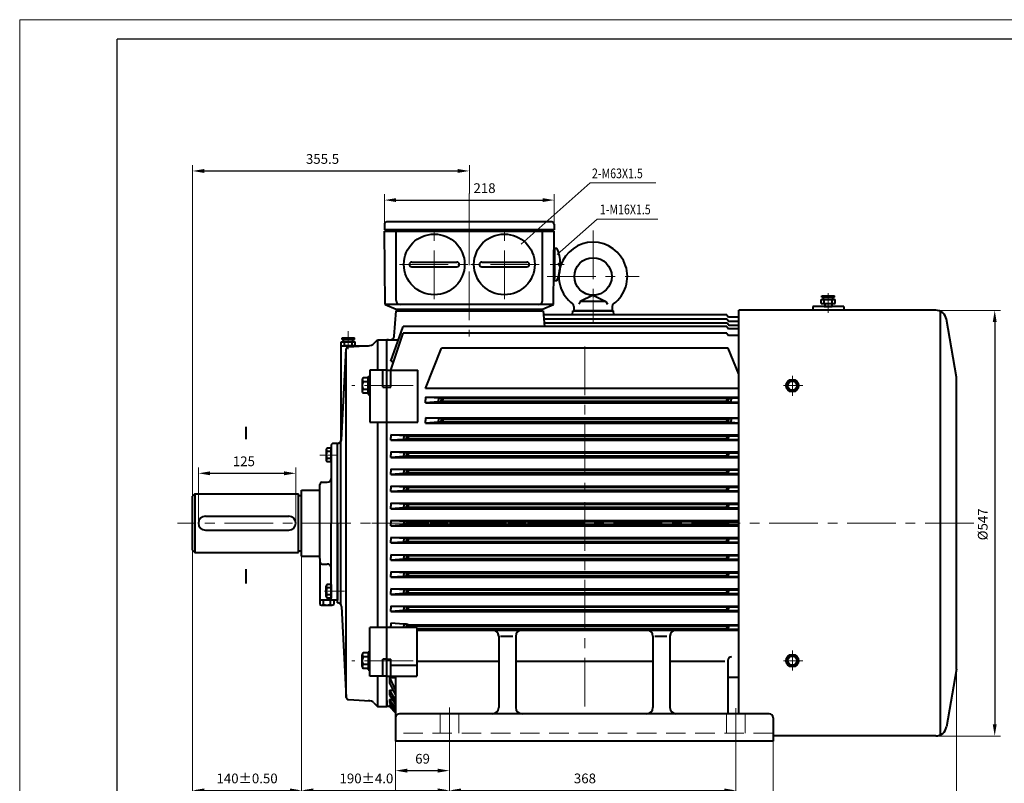
# Model space of a CAD drawing. Units: millimetres. Extents: x -125 to 1975, y -25 to 1460.
# Drawn here: x -125 to 1140, y 479 to 1460 of the extents above; entities that cross this region are included whole.
import ezdxf

# ---------------------------------------------------------------- set-up
doc = ezdxf.new("R2010")
doc.units = ezdxf.units.MM
doc.header["$LTSCALE"] = 50
doc.linetypes.add('CENTER', pattern=[2, 1.25, -0.25, 0.25, -0.25])
doc.linetypes.add('DASHED', pattern=[0.75, 0.5, -0.25])
doc.layers.get('0').update_dxf_attribs({"lineweight": 40})
for name, color, linetype, lineweight in [('1轮廓实线层', 7, 'Continuous', 40), ('2细线层', 4, 'Continuous', 20), ('3中心线层', 1, 'CENTER', 20), ('4虚线层', 6, 'DASHED', 20), ('6文字层', 3, 'Continuous', 20), ('7标注层', 4, 'Continuous', 20)]:
    doc.layers.add(name, color=color, linetype=linetype, lineweight=lineweight)
doc.layers.add('图框层', color=7, linetype='Continuous')
doc.styles.get("Standard").update_dxf_attribs({"font": 'txt.shx', "width": 0.9, "bigfont": 'hzfs.shx'})
doc.dimstyles.new('TH_GBDIM', dxfattribs={"dimscale": 5, "dimtxt": 2.5, "dimasz": 3, "dimexe": 1.5, "dimexo": 0, "dimgap": 1.5, "dimtad": 1, "dimtoh": 1, "dimdec": 1, "dimzin": 9, "dimdsep": 46, "dimtxsty": 'Standard', "dimcen": 0, "dimclrd": 130, "dimclre": 130, "dimclrt": 3, "dimadec": 0, "dimazin": 2, "dimtfac": 0.714286, "dimtdec": 1, "dimtmove": 0, "dimatfit": 3, "dimfxl": 1, "dimtzin": 0, "dimlwd": 25, "dimlwe": -1, "dimarcsym": 0})

# ---------------------------------------------------------------- blocks, each defined once
blk = doc.blocks.new('*D10')
at = {"layer": '7标注层', "color": 130, "transparency": 16777216}
for p, q in [((97.1, 831.5), (97.1, 384.9)), ((1078.6, 625.5), (1078.6, 384.9))]:
    blk.add_line(p, q, dxfattribs=at)
at = {"layer": '7标注层', "color": 130, "lineweight": 25, "transparency": 16777216}
blk.add_line((112.1, 392.4), (1063.6, 392.4), dxfattribs=at)
at = {"layer": '7标注层', "color": 130, "transparency": 16777216}
for points in [[(112.1, 394.9), (112.1, 389.9), (97.1, 392.4)], [(1063.6, 394.9), (1063.6, 389.9), (1078.6, 392.4)]]:
    blk.add_solid(points, dxfattribs=at)
at = {"layer": 'Defpoints', "color": 0, "transparency": 16777216}
for p in [(97.1, 831.5), (1078.6, 625.5), (1078.6, 392.4)]:
    blk.add_point(p, dxfattribs=at)
at = {"layer": '7标注层', "color": 3, "transparency": 16777216, "insert": (587.8, 406.2), "char_height": 12.5, "attachment_point": 5}
blk.add_mtext('{982}{}{}', dxfattribs=at)
blk = doc.blocks.new('*D11')
at = {"layer": '7标注层', "color": 130, "transparency": 16777216}
for p, q in [((97.1, 831.5), (97.1, 462.1)), ((237.1, 778), (237.1, 462.1))]:
    blk.add_line(p, q, dxfattribs=at)
at = {"layer": '7标注层', "color": 130, "lineweight": 25, "transparency": 16777216}
blk.add_line((112.1, 469.6), (222.1, 469.6), dxfattribs=at)
at = {"layer": '7标注层', "color": 130, "transparency": 16777216}
for points in [[(112.1, 472.1), (112.1, 467.1), (97.1, 469.6)], [(222.1, 472.1), (222.1, 467.1), (237.1, 469.6)]]:
    blk.add_solid(points, dxfattribs=at)
at = {"layer": 'Defpoints', "color": 0, "transparency": 16777216}
for p in [(97.1, 831.5), (237.1, 778), (237.1, 469.6)]:
    blk.add_point(p, dxfattribs=at)
at = {"layer": '7标注层', "color": 3, "transparency": 16777216, "insert": (167.1, 483.4), "char_height": 12.5, "attachment_point": 5}
blk.add_mtext('{140}{}{%%p0.50}', dxfattribs=at)
blk = doc.blocks.new('*D12')
at = {"layer": '7标注层', "color": 130, "transparency": 16777216}
for p, q in [((237.1, 778), (237.1, 462.1)), ((427.1, 535.8), (427.1, 462.1))]:
    blk.add_line(p, q, dxfattribs=at)
at = {"layer": '7标注层', "color": 130, "lineweight": 25, "transparency": 16777216}
blk.add_line((252.1, 469.6), (412.1, 469.6), dxfattribs=at)
at = {"layer": '7标注层', "color": 130, "transparency": 16777216}
for points in [[(252.1, 472.1), (252.1, 467.1), (237.1, 469.6)], [(412.1, 472.1), (412.1, 467.1), (427.1, 469.6)]]:
    blk.add_solid(points, dxfattribs=at)
at = {"layer": 'Defpoints', "color": 0, "transparency": 16777216}
for p in [(237.1, 778), (427.1, 535.8), (427.1, 469.6)]:
    blk.add_point(p, dxfattribs=at)
at = {"layer": '7标注层', "color": 3, "transparency": 16777216, "insert": (320.4, 483.4), "char_height": 12.5, "attachment_point": 5}
blk.add_mtext('{190}{}{%%p4.0}', dxfattribs=at)
blk = doc.blocks.new('*D13')
at = {"layer": '7标注层', "color": 130, "transparency": 16777216}
for p, q in [((427.1, 535.8), (427.1, 462.1)), ((795.1, 534.6), (795.1, 462.1))]:
    blk.add_line(p, q, dxfattribs=at)
at = {"layer": '7标注层', "color": 130, "lineweight": 25, "transparency": 16777216}
blk.add_line((442.1, 469.6), (780.1, 469.6), dxfattribs=at)
at = {"layer": '7标注层', "color": 130, "transparency": 16777216}
for points in [[(442.1, 472.1), (442.1, 467.1), (427.1, 469.6)], [(780.1, 472.1), (780.1, 467.1), (795.1, 469.6)]]:
    blk.add_solid(points, dxfattribs=at)
at = {"layer": 'Defpoints', "color": 0, "transparency": 16777216}
for p in [(427.1, 535.8), (795.1, 534.6), (795.1, 469.6)]:
    blk.add_point(p, dxfattribs=at)
at = {"layer": '7标注层', "color": 3, "transparency": 16777216, "insert": (601.1, 483.4), "char_height": 12.5, "attachment_point": 5}
blk.add_mtext('368{}{}', dxfattribs=at)
blk = doc.blocks.new('*D14')
at = {"layer": '7标注层', "color": 130, "transparency": 16777216}
for p, q in [((357.8, 533), (357.8, 423)), ((842.8, 533), (842.8, 423))]:
    blk.add_line(p, q, dxfattribs=at)
at = {"layer": '7标注层', "color": 130, "lineweight": 25, "transparency": 16777216}
blk.add_line((372.8, 430.5), (827.8, 430.5), dxfattribs=at)
at = {"layer": '7标注层', "color": 130, "transparency": 16777216}
for points in [[(372.8, 433), (372.8, 428), (357.8, 430.5)], [(827.8, 433), (827.8, 428), (842.8, 430.5)]]:
    blk.add_solid(points, dxfattribs=at)
at = {"layer": 'Defpoints', "color": 0, "transparency": 16777216}
for p in [(357.8, 533), (842.8, 533), (842.8, 430.5)]:
    blk.add_point(p, dxfattribs=at)
at = {"layer": '7标注层', "color": 3, "transparency": 16777216, "insert": (584.3, 444.2), "char_height": 12.5, "attachment_point": 5}
blk.add_mtext('485{}{}', dxfattribs=at)
blk = doc.blocks.new('*D15')
at = {"layer": '7标注层', "color": 130, "transparency": 16777216}
for p, q in [((357.8, 533), (357.8, 487.5)), ((427.1, 535.8), (427.1, 487.5))]:
    blk.add_line(p, q, dxfattribs=at)
at = {"layer": '7标注层', "color": 130, "lineweight": 25, "transparency": 16777216}
blk.add_line((372.8, 495), (412.1, 495), dxfattribs=at)
at = {"layer": '7标注层', "color": 130, "transparency": 16777216}
for points in [[(372.8, 497.5), (372.8, 492.5), (357.8, 495)], [(412.1, 497.5), (412.1, 492.5), (427.1, 495)]]:
    blk.add_solid(points, dxfattribs=at)
at = {"layer": 'Defpoints', "color": 0, "transparency": 16777216}
for p in [(357.8, 533), (427.1, 535.8), (427.1, 495)]:
    blk.add_point(p, dxfattribs=at)
at = {"layer": '7标注层', "color": 3, "transparency": 16777216, "insert": (392.5, 508.7), "char_height": 12.5, "attachment_point": 5}
blk.add_mtext('69{}{}', dxfattribs=at)
blk = doc.blocks.new('*D16')
at = {"layer": '7标注层', "color": 130, "transparency": 16777216}
for p, q in [((1051.7, 1086.5), (1135, 1086.5)), ((1051.7, 539.5), (1135, 539.5))]:
    blk.add_line(p, q, dxfattribs=at)
at = {"layer": '7标注层', "color": 130, "lineweight": 25, "transparency": 16777216}
blk.add_line((1127.5, 1071.5), (1127.5, 554.5), dxfattribs=at)
at = {"layer": '7标注层', "color": 130, "transparency": 16777216}
for points in [[(1125, 1071.5), (1130, 1071.5), (1127.5, 1086.5)], [(1125, 554.5), (1130, 554.5), (1127.5, 539.5)]]:
    blk.add_solid(points, dxfattribs=at)
at = {"layer": 'Defpoints', "color": 0, "transparency": 16777216}
for p in [(1051.7, 1086.5), (1051.7, 539.5), (1127.5, 539.5)]:
    blk.add_point(p, dxfattribs=at)
at = {"layer": '7标注层', "color": 3, "transparency": 16777216, "insert": (1113.7, 811.5), "char_height": 12.5, "attachment_point": 5, "rotation": 90}
blk.add_mtext('%%c547{}{}', dxfattribs=at)
blk = doc.blocks.new('*D24')
at = {"layer": '7标注层', "color": 130, "transparency": 16777216}
for p, q in [((97.1, 842.5), (97.1, 1273.1)), ((452.6, 1236.6), (452.6, 1273.1))]:
    blk.add_line(p, q, dxfattribs=at)
at = {"layer": '7标注层', "color": 130, "lineweight": 25, "transparency": 16777216}
blk.add_line((112.1, 1265.6), (437.6, 1265.6), dxfattribs=at)
at = {"layer": '7标注层', "color": 130, "transparency": 16777216}
for points in [[(112.1, 1268.1), (112.1, 1263.1), (97.1, 1265.6)], [(437.6, 1268.1), (437.6, 1263.1), (452.6, 1265.6)]]:
    blk.add_solid(points, dxfattribs=at)
at = {"layer": 'Defpoints', "color": 0, "transparency": 16777216}
for p in [(452.6, 1265.6), (452.6, 1236.6), (97.1, 842.5)]:
    blk.add_point(p, dxfattribs=at)
at = {"layer": '7标注层', "color": 3, "transparency": 16777216, "insert": (264, 1279.4), "char_height": 12.5, "attachment_point": 5}
blk.add_mtext('355.5{}{}', dxfattribs=at)
blk = doc.blocks.new('*D30')
at = {"layer": '7标注层', "color": 130, "transparency": 16777216}
for p, q in [((104.6, 813), (104.6, 884.6)), ((229.6, 813), (229.6, 884.6))]:
    blk.add_line(p, q, dxfattribs=at)
at = {"layer": '7标注层', "color": 130, "lineweight": 25, "transparency": 16777216}
blk.add_line((119.6, 877.1), (214.6, 877.1), dxfattribs=at)
at = {"layer": '7标注层', "color": 130, "transparency": 16777216}
for points in [[(119.6, 879.6), (119.6, 874.6), (104.6, 877.1)], [(214.6, 879.6), (214.6, 874.6), (229.6, 877.1)]]:
    blk.add_solid(points, dxfattribs=at)
at = {"layer": 'Defpoints', "color": 0, "transparency": 16777216}
for p in [(229.6, 877.1), (104.6, 813), (229.6, 813)]:
    blk.add_point(p, dxfattribs=at)
at = {"layer": '7标注层', "color": 3, "transparency": 16777216, "insert": (163, 890.9), "char_height": 12.5, "attachment_point": 5}
blk.add_mtext('125{}{}', dxfattribs=at)
blk = doc.blocks.new('*D31')
at = {"layer": '7标注层', "color": 130, "transparency": 16777216}
for p, q in [((104.6, 813), (104.6, 884.6)), ((229.6, 813), (229.6, 884.6))]:
    blk.add_line(p, q, dxfattribs=at)
at = {"layer": '7标注层', "color": 130, "lineweight": 25, "transparency": 16777216}
blk.add_line((119.6, 877.1), (214.6, 877.1), dxfattribs=at)
at = {"layer": '7标注层', "color": 130, "transparency": 16777216}
for points in [[(119.6, 879.6), (119.6, 874.6), (104.6, 877.1)], [(214.6, 879.6), (214.6, 874.6), (229.6, 877.1)]]:
    blk.add_solid(points, dxfattribs=at)
at = {"layer": 'Defpoints', "color": 0, "transparency": 16777216}
for p in [(229.6, 877.1), (104.6, 813), (229.6, 813)]:
    blk.add_point(p, dxfattribs=at)
at = {"layer": '7标注层', "color": 3, "transparency": 16777216, "insert": (163, 890.9), "char_height": 12.5, "attachment_point": 5}
blk.add_mtext('125{}{}', dxfattribs=at)
blk = doc.blocks.new('*D32')
at = {"layer": '7标注层', "color": 130, "transparency": 16777216}
for p, q in [((343.6, 1197), (343.6, 1235.7)), ((561.6, 1193.5), (561.6, 1235.7))]:
    blk.add_line(p, q, dxfattribs=at)
at = {"layer": '7标注层', "color": 130, "lineweight": 25, "transparency": 16777216}
blk.add_line((358.6, 1228.2), (546.6, 1228.2), dxfattribs=at)
at = {"layer": '7标注层', "color": 130, "transparency": 16777216}
for points in [[(358.6, 1230.7), (358.6, 1225.7), (343.6, 1228.2)], [(546.6, 1230.7), (546.6, 1225.7), (561.6, 1228.2)]]:
    blk.add_solid(points, dxfattribs=at)
at = {"layer": 'Defpoints', "color": 0, "transparency": 16777216}
for p in [(561.6, 1228.2), (343.6, 1197), (561.6, 1193.5)]:
    blk.add_point(p, dxfattribs=at)
at = {"layer": '7标注层', "color": 3, "transparency": 16777216, "insert": (472.1, 1241.9), "char_height": 12.5, "attachment_point": 5}
blk.add_mtext('218', dxfattribs=at)

msp = doc.modelspace()

# ---------------------------------------------------------------- linework, layer by layer
for p, q in [((561.58, 1190.04), (343.58, 1190.04)), ((343.58, 1188.04), (561.58, 1188.04)), ((345.58, 1188.04), (352.58, 1188.04)), ((352.58, 1188.04), (552.58, 1188.04)), ((559.58, 1188.04), (552.58, 1188.04)), ((562.14, 1166.32), (562.14, 1127.54)), ((562.14, 1166.32), (565.12, 1166.32)), ((561.32, 1163.54), (562.14, 1163.54)), ((562.14, 1124.77), (562.14, 1163.54)), ((567.64, 1147.04), (569.62, 1147.04)), ((567.64, 1145.54), (567.64, 1147.04)), ((567.64, 1145.54), (567.64, 1144.04)), ((567.64, 1144.04), (569.62, 1144.04)), ((560.93, 1127.54), (562.14, 1127.54)), ((562.14, 1124.77), (565.12, 1124.77)), ((905.58, 1105.23), (921.58, 1105.23)), ((905.58, 1103.23), (905.58, 1105.23)), ((905.58, 1103.23), (921.58, 1103.23)), ((907.58, 1100.23), (907.58, 1103.23)), ((919.58, 1100.23), (919.58, 1103.23)), ((921.58, 1103.23), (921.58, 1105.23)), ((358.58, 1088.04), (546.58, 1088.04)), ((359.58, 1086.04), (359.58, 1088.04)), ((545.58, 1086.04), (545.58, 1088.04)), ((893.93, 1091.27), (893.93, 1086.54)), ((904.58, 1100.23), (922.58, 1100.23)), ((904.58, 1095.23), (904.58, 1100.23)), ((908.58, 1095.23), (908.58, 1100.23)), ((918.58, 1095.23), (918.58, 1100.23)), ((922.58, 1095.23), (922.58, 1100.23)), ((933.53, 1091.27), (933.53, 1086.54)), ((355.91, 1053.14), (358.58, 1086.04)), ((359.58, 1086.04), (545.58, 1086.04)), ((547.4, 1086.04), (549.04, 1065.75)), ((783.58, 1080.54), (547.84, 1080.54)), ((584.98, 1080.54), (585.57, 1086.04)), ((585.57, 1086.04), (637.59, 1086.04)), ((638.17, 1080.54), (637.59, 1086.04)), ((783.58, 1080.54), (785.58, 1077.54)), ((798.58, 1077.54), (785.58, 1077.54)), ((798.58, 568.04), (798.58, 1086.54)), ((1051.67, 1086.54), (798.58, 1086.54)), ((1057.57, 1085.24), (1057.57, 540.84)), ((351.58, 1021.27), (367.43, 1065.75)), ((783.58, 1065.75), (785.58, 1062.75)), ((783.81, 1075), (785.81, 1072)), ((784.17, 1070.15), (786.17, 1067.15)), ((798.58, 1062.75), (785.58, 1062.75)), ((798.58, 1072), (785.81, 1072)), ((798.58, 1067.15), (786.17, 1067.15)), ((1078.58, 1000.54), (1065.45, 1074.97)), ((351.58, 1009.48), (367.51, 1057.04)), ((783.58, 1057.04), (785.58, 1054.04)), ((798.58, 1054.04), (785.58, 1054.04)), ((288.08, 920.54), (288.08, 1041.04)), ((288.08, 1041.04), (322.94, 1041.04)), ((288.08, 1041.04), (306.08, 1041.04)), ((297.08, 1041.04), (291.58, 1041.04)), ((298.08, 1041.04), (292.58, 1041.04)), ((297.08, 1041.04), (302.58, 1041.04)), ((297.28, 1039.78), (324.87, 1041.23)), ((298.08, 1041.04), (303.58, 1041.04)), ((330.01, 1043.97), (334.58, 1048.54)), ((334.58, 1048.54), (346.58, 1048.54)), ((348.97, 1048.54), (346.58, 1048.54)), ((346.58, 1048.54), (361.3, 1048.54)), ((346.58, 1041.04), (346.58, 1048.54)), ((346.58, 688.12), (346.58, 1048.54)), ((288.33, 920.28), (294.44, 1036.94)), ((351.58, 1021.27), (355.79, 1021.27)), ((341.58, 987.91), (341.58, 1009.48)), ((351.58, 987.91), (351.58, 1009.48)), ((386.58, 942.93), (386.58, 1009.48)), ((1078.58, 625.54), (1078.58, 1000.54)), ((413.16, 973.64), (396.16, 974.8)), ((396.16, 974.8), (396.16, 971.3)), ((396.16, 974.8), (798.58, 974.8)), ((798.58, 986.11), (396.22, 986.11)), ((789, 973.64), (798.58, 974.29)), ((396.16, 967.8), (396.16, 971.3)), ((413.16, 968.96), (396.16, 967.8)), ((396.16, 967.8), (798.58, 967.8)), ((416.58, 973.64), (413.16, 973.64)), ((413.16, 973.64), (413.16, 971.3)), ((413.16, 968.96), (413.16, 971.3)), ((416.58, 968.96), (413.16, 968.96)), ((416.58, 973.64), (416.58, 971.3)), ((418.58, 973.14), (416.58, 973.64)), ((416.58, 968.96), (416.58, 971.3)), ((418.58, 969.46), (416.58, 968.96)), ((783.58, 973.14), (418.58, 973.14)), ((418.58, 973.14), (418.58, 971.3)), ((418.58, 969.46), (418.58, 971.3)), ((783.58, 969.46), (418.58, 969.46)), ((783.58, 973.14), (785.58, 973.64)), ((783.58, 973.14), (783.58, 971.3)), ((783.58, 969.46), (783.58, 971.3)), ((783.58, 969.46), (785.58, 968.96)), ((785.58, 973.64), (789, 973.64)), ((785.58, 973.64), (785.58, 971.3)), ((785.58, 968.96), (785.58, 971.3)), ((785.58, 968.96), (789, 968.96)), ((789, 973.64), (789, 971.3)), ((789, 968.96), (789, 971.3)), ((789, 968.96), (798.58, 968.31)), ((413.09, 947.38), (396.09, 948.54)), ((396.09, 948.54), (396.09, 945.04)), ((396.09, 948.54), (798.58, 948.54)), ((396.09, 941.54), (396.09, 945.04)), ((413.09, 942.7), (396.09, 941.54)), ((396.09, 941.54), (798.58, 941.54)), ((416.58, 947.38), (413.09, 947.38)), ((413.09, 947.38), (413.09, 945.04)), ((413.09, 942.7), (413.09, 945.04)), ((416.58, 942.7), (413.09, 942.7)), ((418.58, 946.88), (416.58, 947.38)), ((416.58, 947.38), (416.58, 945.04)), ((416.58, 942.7), (416.58, 945.04)), ((418.58, 943.2), (416.58, 942.7)), ((783.58, 946.88), (418.58, 946.88)), ((418.58, 946.88), (418.58, 945.04)), ((418.58, 943.2), (418.58, 945.04)), ((783.58, 943.2), (418.58, 943.2)), ((783.58, 946.88), (785.58, 947.38)), ((783.58, 946.88), (783.58, 945.04)), ((783.58, 943.2), (783.58, 945.04)), ((783.58, 943.2), (785.58, 942.7)), ((785.58, 947.38), (789.07, 947.38)), ((785.58, 947.38), (785.58, 945.04)), ((785.58, 942.7), (785.58, 945.04)), ((785.58, 942.7), (789.07, 942.7)), ((789.07, 947.38), (798.58, 948.03)), ((789.07, 947.38), (789.07, 945.04)), ((789.07, 942.7), (789.07, 945.04)), ((789.07, 942.7), (798.58, 942.05)), ((351.58, 926.54), (798.58, 926.54)), ((368.58, 925.38), (351.58, 926.54)), ((351.58, 926.54), (351.58, 923.04)), ((368.58, 925.38), (368.58, 923.04)), ((372.07, 925.38), (368.58, 925.38)), ((372.07, 925.38), (372.07, 923.04)), ((374.07, 924.88), (372.07, 925.38)), ((783.58, 924.88), (374.07, 924.88)), ((374.07, 924.88), (374.07, 923.04)), ((783.58, 924.88), (785.58, 925.38)), ((783.58, 924.88), (783.58, 923.04)), ((785.58, 925.38), (798.58, 925.38)), ((785.58, 925.38), (785.58, 923.04)), ((275.08, 912.54), (275.08, 813.04)), ((283.08, 915.54), (278.08, 915.54)), ((283.08, 710.54), (283.08, 915.54)), ((283.08, 915.54), (283.33, 915.54)), ((283.08, 813.04), (283.08, 915.54)), ((351.58, 919.54), (351.58, 923.04)), ((368.58, 920.7), (351.58, 919.54)), ((351.58, 919.54), (798.58, 919.54)), ((368.58, 920.7), (368.58, 923.04)), ((372.07, 920.7), (368.58, 920.7)), ((372.07, 920.7), (372.07, 923.04)), ((374.07, 921.2), (372.07, 920.7)), ((374.07, 921.2), (374.07, 923.04)), ((783.58, 921.2), (374.07, 921.2)), ((783.58, 921.2), (783.58, 923.04)), ((783.58, 921.2), (785.58, 920.7)), ((785.58, 920.7), (785.58, 923.04)), ((785.58, 920.7), (798.58, 920.7)), ((351.58, 904.54), (798.58, 904.54)), ((368.58, 903.38), (351.58, 904.54)), ((351.58, 904.54), (351.58, 901.04)), ((351.58, 897.54), (351.58, 901.04)), ((368.58, 898.7), (351.58, 897.54)), ((372.07, 903.38), (368.58, 903.38)), ((368.58, 903.38), (368.58, 901.04)), ((368.58, 898.7), (368.58, 901.04)), ((372.07, 898.7), (368.58, 898.7)), ((374.07, 902.88), (372.07, 903.38)), ((372.07, 903.38), (372.07, 901.04)), ((372.07, 898.7), (372.07, 901.04)), ((374.07, 899.2), (372.07, 898.7)), ((783.58, 902.88), (374.07, 902.88)), ((374.07, 902.88), (374.07, 901.04)), ((374.07, 899.2), (374.07, 901.04)), ((783.58, 899.2), (374.07, 899.2)), ((783.58, 902.88), (785.58, 903.38)), ((783.58, 902.88), (783.58, 901.04)), ((783.58, 899.2), (783.58, 901.04)), ((783.58, 899.2), (785.58, 898.7)), ((785.58, 903.38), (798.58, 903.38)), ((785.58, 903.38), (785.58, 901.04)), ((785.58, 898.7), (785.58, 901.04)), ((785.58, 898.7), (798.58, 898.7)), ((351.58, 897.54), (798.58, 897.54)), ((351.58, 882.54), (798.58, 882.54)), ((368.58, 881.38), (351.58, 882.54)), ((351.58, 882.54), (351.58, 879.04)), ((351.58, 875.54), (351.58, 879.04)), ((368.58, 876.7), (351.58, 875.54)), ((351.58, 875.54), (798.58, 875.54)), ((372.07, 881.38), (368.58, 881.38)), ((368.58, 881.38), (368.58, 879.04)), ((368.58, 876.7), (368.58, 879.04)), ((372.07, 876.7), (368.58, 876.7)), ((374.07, 880.88), (372.07, 881.38)), ((372.07, 881.38), (372.07, 879.04)), ((372.07, 876.7), (372.07, 879.04)), ((374.07, 877.2), (372.07, 876.7)), ((783.58, 880.88), (374.07, 880.88)), ((374.07, 880.88), (374.07, 879.04)), ((374.07, 877.2), (374.07, 879.04)), ((783.58, 877.2), (374.07, 877.2)), ((783.58, 880.88), (785.58, 881.38)), ((783.58, 880.88), (783.58, 879.04)), ((783.58, 877.2), (783.58, 879.04)), ((783.58, 877.2), (785.58, 876.7)), ((785.58, 881.38), (798.58, 881.38)), ((785.58, 881.38), (785.58, 879.04)), ((785.58, 876.7), (785.58, 879.04)), ((785.58, 876.7), (798.58, 876.7)), ((260.58, 858.62), (260.58, 862.54)), ((263.58, 865.54), (270.08, 865.54)), ((351.58, 860.54), (798.58, 860.54)), ((368.58, 859.38), (351.58, 860.54)), ((351.58, 860.54), (351.58, 857.04)), ((100.08, 850.54), (97.08, 847.54)), ((97.08, 778.54), (97.08, 847.54)), ((100.08, 850.54), (233.08, 850.54)), ((100.08, 850.54), (100.08, 775.54)), ((233.08, 775.54), (233.08, 850.54)), ((233.08, 848.54), (237.08, 848.54)), ((237.08, 855.54), (260.58, 855.54)), ((237.08, 770.54), (237.08, 855.54)), ((237.08, 770.54), (237.08, 855.54)), ((237.08, 770.54), (237.08, 855.54)), ((260.58, 767.46), (260.58, 858.62)), ((351.58, 853.54), (351.58, 857.04)), ((368.58, 854.7), (351.58, 853.54)), ((351.58, 853.54), (798.58, 853.54)), ((372.07, 859.38), (368.58, 859.38)), ((368.58, 859.38), (368.58, 857.04)), ((368.58, 854.7), (368.58, 857.04)), ((372.07, 854.7), (368.58, 854.7)), ((374.07, 858.88), (372.07, 859.38)), ((372.07, 859.38), (372.07, 857.04)), ((372.07, 854.7), (372.07, 857.04)), ((374.07, 855.2), (372.07, 854.7)), ((783.58, 858.88), (374.07, 858.88)), ((374.07, 858.88), (374.07, 857.04)), ((374.07, 855.2), (374.07, 857.04)), ((783.58, 855.2), (374.07, 855.2)), ((783.58, 858.88), (785.58, 859.38)), ((783.58, 858.88), (783.58, 857.04)), ((783.58, 855.2), (783.58, 857.04)), ((783.58, 855.2), (785.58, 854.7)), ((785.58, 859.38), (798.58, 859.38)), ((785.58, 859.38), (785.58, 857.04)), ((785.58, 854.7), (785.58, 857.04)), ((785.58, 854.7), (798.58, 854.7)), ((351.58, 838.54), (798.58, 838.54)), ((368.58, 837.38), (351.58, 838.54)), ((351.58, 838.54), (351.58, 835.04)), ((351.58, 831.54), (351.58, 835.04)), ((372.07, 837.38), (368.58, 837.38)), ((368.58, 837.38), (368.58, 835.04)), ((368.58, 832.7), (368.58, 835.04)), ((374.07, 836.88), (372.07, 837.38)), ((372.07, 837.38), (372.07, 835.04)), ((372.07, 832.7), (372.07, 835.04)), ((783.58, 836.88), (374.07, 836.88)), ((374.07, 836.88), (374.07, 835.04)), ((374.07, 833.2), (374.07, 835.04)), ((783.58, 836.88), (785.58, 837.38)), ((783.58, 836.88), (783.58, 835.04)), ((783.58, 833.2), (783.58, 835.04)), ((785.58, 837.38), (798.58, 837.38)), ((785.58, 837.38), (785.58, 835.04)), ((785.58, 832.7), (785.58, 835.04)), ((368.58, 832.7), (351.58, 831.54)), ((351.58, 831.54), (798.58, 831.54)), ((372.07, 832.7), (368.58, 832.7)), ((374.07, 833.2), (372.07, 832.7)), ((783.58, 833.2), (374.07, 833.2)), ((783.58, 833.2), (785.58, 832.7)), ((785.58, 832.7), (798.58, 832.7)), ((104.58, 813.04), (104.58, 813.04)), ((113.58, 822.04), (220.58, 822.04)), ((229.58, 813.04), (229.58, 813.04)), ((275.08, 714.04), (275.08, 813.04)), ((283.08, 813.04), (283.08, 714.04)), ((351.58, 816.54), (798.58, 816.54)), ((368.58, 815.38), (351.58, 816.54)), ((351.58, 816.54), (351.58, 813.04)), ((351.58, 809.54), (351.58, 813.04)), ((368.58, 810.7), (351.58, 809.54)), ((351.58, 809.54), (798.58, 809.54)), ((372.07, 815.38), (368.58, 815.38)), ((368.58, 815.38), (368.58, 813.04)), ((368.58, 810.7), (368.58, 813.04)), ((372.07, 810.7), (368.58, 810.7)), ((374.07, 814.88), (372.07, 815.38)), ((372.07, 815.38), (372.07, 813.04)), ((372.07, 810.7), (372.07, 813.04)), ((374.07, 811.2), (372.07, 810.7)), ((783.58, 814.88), (374.07, 814.88)), ((374.07, 814.88), (374.07, 813.04)), ((374.07, 811.2), (374.07, 813.04)), ((783.58, 811.2), (374.07, 811.2)), ((783.58, 814.88), (785.58, 815.38)), ((783.58, 814.88), (783.58, 813.04)), ((783.58, 811.2), (783.58, 813.04)), ((783.58, 811.2), (785.58, 810.7)), ((785.58, 815.38), (798.58, 815.38)), ((785.58, 815.38), (785.58, 813.04)), ((785.58, 810.7), (785.58, 813.04)), ((785.58, 810.7), (798.58, 810.7)), ((113.58, 804.04), (220.58, 804.04)), ((351.58, 794.54), (798.58, 794.54)), ((368.58, 793.38), (351.58, 794.54)), ((351.58, 794.54), (351.58, 791.04)), ((351.58, 787.54), (351.58, 791.04)), ((368.58, 788.7), (351.58, 787.54)), ((351.58, 787.54), (798.58, 787.54)), ((372.07, 793.38), (368.58, 793.38)), ((368.58, 793.38), (368.58, 791.04)), ((368.58, 788.7), (368.58, 791.04)), ((372.07, 788.7), (368.58, 788.7)), ((374.07, 792.88), (372.07, 793.38)), ((372.07, 793.38), (372.07, 791.04)), ((372.07, 788.7), (372.07, 791.04)), ((374.07, 789.2), (372.07, 788.7)), ((783.58, 792.88), (374.07, 792.88)), ((374.07, 792.88), (374.07, 791.04)), ((374.07, 789.2), (374.07, 791.04)), ((783.58, 789.2), (374.07, 789.2)), ((783.58, 792.88), (785.58, 793.38)), ((783.58, 792.88), (783.58, 791.04)), ((783.58, 789.2), (783.58, 791.04)), ((783.58, 789.2), (785.58, 788.7)), ((785.58, 793.38), (798.58, 793.38)), ((785.58, 793.38), (785.58, 791.04)), ((785.58, 788.7), (785.58, 791.04)), ((785.58, 788.7), (798.58, 788.7)), ((97.08, 778.54), (100.08, 775.54)), ((100.08, 775.54), (233.08, 775.54)), ((233.08, 777.54), (237.08, 777.54)), ((351.58, 772.54), (798.58, 772.54)), ((368.58, 771.38), (351.58, 772.54)), ((351.58, 772.54), (351.58, 769.04)), ((237.08, 770.54), (260.58, 770.54)), ((260.58, 767.46), (260.58, 714.04)), ((260.58, 767.46), (260.58, 763.54)), ((263.58, 760.54), (270.08, 760.54)), ((351.58, 765.54), (351.58, 769.04)), ((368.58, 766.7), (351.58, 765.54)), ((351.58, 765.54), (798.58, 765.54)), ((372.07, 771.38), (368.58, 771.38)), ((368.58, 771.38), (368.58, 769.04)), ((368.58, 766.7), (368.58, 769.04)), ((372.07, 766.7), (368.58, 766.7)), ((374.07, 770.88), (372.07, 771.38)), ((372.07, 771.38), (372.07, 769.04)), ((372.07, 766.7), (372.07, 769.04)), ((374.07, 767.2), (372.07, 766.7)), ((783.58, 770.88), (374.07, 770.88)), ((374.07, 770.88), (374.07, 769.04)), ((374.07, 767.2), (374.07, 769.04)), ((783.58, 767.2), (374.07, 767.2)), ((783.58, 770.88), (785.58, 771.38)), ((783.58, 770.88), (783.58, 769.04)), ((783.58, 767.2), (783.58, 769.04)), ((783.58, 767.2), (785.58, 766.7)), ((785.58, 771.38), (798.58, 771.38)), ((785.58, 771.38), (785.58, 769.04)), ((785.58, 766.7), (785.58, 769.04)), ((785.58, 766.7), (798.58, 766.7)), ((351.58, 750.54), (798.58, 750.54)), ((368.58, 749.38), (351.58, 750.54)), ((351.58, 750.54), (351.58, 747.04)), ((351.58, 743.54), (351.58, 747.04)), ((372.07, 749.38), (368.58, 749.38)), ((368.58, 749.38), (368.58, 747.04)), ((368.58, 744.7), (368.58, 747.04)), ((374.07, 748.88), (372.07, 749.38)), ((372.07, 749.38), (372.07, 747.04)), ((372.07, 744.7), (372.07, 747.04)), ((783.58, 748.88), (374.07, 748.88)), ((374.07, 748.88), (374.07, 747.04)), ((374.07, 745.2), (374.07, 747.04)), ((783.58, 748.88), (785.58, 749.38)), ((783.58, 748.88), (783.58, 747.04)), ((783.58, 745.2), (783.58, 747.04)), ((785.58, 749.38), (798.58, 749.38)), ((785.58, 749.38), (785.58, 747.04)), ((785.58, 744.7), (785.58, 747.04)), ((283.08, 738.04), (283.08, 714.04)), ((368.58, 744.7), (351.58, 743.54)), ((351.58, 743.54), (798.58, 743.54)), ((372.07, 744.7), (368.58, 744.7)), ((374.07, 745.2), (372.07, 744.7)), ((783.58, 745.2), (374.07, 745.2)), ((783.58, 745.2), (785.58, 744.7)), ((785.58, 744.7), (798.58, 744.7)), ((351.58, 728.54), (798.58, 728.54)), ((368.58, 727.38), (351.58, 728.54)), ((351.58, 728.54), (351.58, 725.04)), ((351.58, 721.54), (351.58, 725.04)), ((368.58, 722.7), (351.58, 721.54)), ((351.58, 721.54), (798.58, 721.54)), ((372.07, 727.38), (368.58, 727.38)), ((368.58, 727.38), (368.58, 725.04)), ((368.58, 722.7), (368.58, 725.04)), ((372.07, 722.7), (368.58, 722.7)), ((374.07, 726.88), (372.07, 727.38)), ((372.07, 727.38), (372.07, 725.04)), ((372.07, 722.7), (372.07, 725.04)), ((374.07, 723.2), (372.07, 722.7)), ((783.58, 726.88), (374.07, 726.88)), ((374.07, 726.88), (374.07, 725.04)), ((374.07, 723.2), (374.07, 725.04)), ((783.58, 723.2), (374.07, 723.2)), ((783.58, 726.88), (785.58, 727.38)), ((783.58, 726.88), (783.58, 725.04)), ((783.58, 723.2), (783.58, 725.04)), ((783.58, 723.2), (785.58, 722.7)), ((785.58, 727.38), (798.58, 727.38)), ((785.58, 727.38), (785.58, 725.04)), ((785.58, 722.7), (785.58, 725.04)), ((785.58, 722.7), (798.58, 722.7)), ((283.08, 714.04), (260.58, 714.04)), ((283.08, 710.54), (283.33, 710.54)), ((288.33, 705.8), (294.44, 589.14)), ((351.58, 706.54), (798.58, 706.54)), ((368.58, 705.38), (351.58, 706.54)), ((351.58, 706.54), (351.58, 703.04)), ((351.58, 699.54), (351.58, 703.04)), ((368.58, 700.7), (351.58, 699.54)), ((351.58, 699.54), (798.58, 699.54)), ((372.07, 705.38), (368.58, 705.38)), ((368.58, 705.38), (368.58, 703.04)), ((368.58, 700.7), (368.58, 703.04)), ((372.07, 700.7), (368.58, 700.7)), ((374.07, 704.88), (372.07, 705.38)), ((372.07, 705.38), (372.07, 703.04)), ((372.07, 700.7), (372.07, 703.04)), ((374.07, 701.2), (372.07, 700.7)), ((783.58, 704.88), (374.07, 704.88)), ((374.07, 704.88), (374.07, 703.04)), ((374.07, 701.2), (374.07, 703.04)), ((783.58, 701.2), (374.07, 701.2)), ((783.58, 704.88), (785.58, 705.38)), ((783.58, 704.88), (783.58, 703.04)), ((783.58, 701.2), (783.58, 703.04)), ((783.58, 701.2), (785.58, 700.7)), ((785.58, 705.38), (785.58, 703.04)), ((785.58, 705.38), (798.58, 705.38)), ((785.58, 700.7), (785.58, 703.04)), ((785.58, 700.7), (798.58, 700.7)), ((346.58, 577.54), (346.58, 690.54)), ((368.58, 683.38), (351.58, 684.54)), ((351.58, 684.54), (351.58, 681.04)), ((372.07, 683.38), (368.58, 683.38)), ((368.58, 683.38), (368.58, 681.04)), ((374.07, 682.88), (372.07, 683.38)), ((372.07, 683.38), (372.07, 681.04)), ((349.58, 679.04), (346.58, 679.04)), ((351.58, 679.04), (351.58, 681.04)), ((368.58, 679.04), (368.58, 681.04)), ((372.07, 679.04), (372.07, 681.04)), ((374.07, 679.2), (373.43, 679.04)), ((374.07, 682.88), (374.07, 681.04)), ((374.07, 682.54), (798.58, 682.54)), ((374.07, 679.2), (374.07, 681.04)), ((783.58, 680.88), (374.07, 680.88)), ((385.08, 679.04), (385.08, 616.6)), ((783.58, 677.2), (385.08, 677.2)), ((385.08, 675.54), (798.58, 675.54)), ((783.58, 680.88), (785.58, 681.38)), ((783.58, 680.88), (783.58, 679.04)), ((783.58, 677.2), (783.58, 679.04)), ((783.58, 677.2), (785.58, 676.7)), ((785.58, 681.38), (785.58, 679.04)), ((785.58, 681.38), (798.58, 681.38)), ((785.58, 676.7), (785.58, 679.04)), ((785.58, 676.7), (798.58, 676.7)), ((490.33, 667.63), (490.33, 576.04)), ((492.82, 667.63), (508.5, 667.63)), ((512.33, 667.63), (512.33, 576.04)), ((688.33, 667.63), (688.33, 576.04)), ((690.82, 667.63), (706.5, 667.63)), ((710.33, 667.63), (710.33, 576.04)), ((346.58, 638.17), (341.58, 638.17)), ((341.58, 616.6), (341.58, 638.17)), ((346.58, 638.17), (351.58, 638.17)), ((351.58, 616.6), (351.58, 638.17)), ((490.33, 635.31), (385.08, 635.31)), ((688.33, 635.31), (512.33, 635.31)), ((780.99, 635.31), (710.33, 635.31)), ((784.58, 636.37), (784.58, 568.04)), ((351.58, 630.74), (385.08, 630.74)), ((1078.58, 625.54), (1065.45, 551.11)), ((346.58, 616.6), (385.08, 616.6)), ((350.08, 614.54), (357.83, 614.54)), ((350.08, 614.54), (350.08, 607.54)), ((350.08, 614.54), (357.83, 597.87)), ((350.08, 607.54), (357.83, 591.82)), ((357.83, 616.6), (357.83, 533.04)), ((798.58, 614.54), (784.58, 614.54)), ((350.08, 598.54), (350.08, 592.54)), ((350.08, 598.54), (357.83, 585.16)), ((350.08, 598.54), (354.52, 598.54)), ((297.28, 586.3), (324.87, 584.85)), ((330.01, 582.11), (334.58, 577.54)), ((346.58, 585.04), (346.58, 577.54)), ((350.08, 592.54), (357.83, 580.37)), ((350.08, 586.54), (350.08, 582.54)), ((350.08, 586.54), (357.83, 576.29)), ((350.08, 586.54), (353.9, 586.54)), ((350.08, 582.54), (357.83, 573.54)), ((334.58, 577.54), (346.58, 577.54)), ((350.08, 577.54), (346.58, 577.54)), ((350.08, 579.54), (350.08, 577.54)), ((350.08, 579.54), (357.83, 570.69)), ((350.08, 579.54), (352.66, 579.54)), ((350.08, 577.54), (357.83, 569.13)), ((837.83, 568.04), (362.83, 568.04)), ((842.83, 563.04), (842.83, 533.04)), ((842.83, 533.04), (357.83, 533.04)), ((1051.67, 539.54), (842.83, 539.54))]:
    msp.add_line(p, q)
for centre, radius in [((407.58, 1145.54), 39), ((497.58, 1145.54), 39), ((867.58, 989.82), 8.02), ((867.58, 636.26), 8.02)]:
    msp.add_circle(centre, radius)
for centre, radius, start, end in [((519.64, 1145.54), 50, 1.71913, 24.55081), ((378.58, 1145.54), 3, 90, 270), ((436.58, 1145.54), 3, 270, 90), ((468.58, 1145.54), 3, 90, 270), ((526.58, 1145.54), 3, 270, 90), ((519.64, 1145.54), 50, 335.44919, 358.28087), ((1051.67, 1072.54), 14, 10, 90), ((350.93, 1053.54), 5, 270, 355.36454), ((297.44, 1036.79), 3, 93, 177), ((322.94, 1051.04), 10, 270, 315), ((278.08, 912.54), 3, 90, 180), ((283.08, 920.54), 5, 270, 0), ((283.33, 920.54), 5, 270, 357), ((263.58, 862.54), 3, 90, 180), ((270.08, 870.54), 5, 270, 0), ((113.58, 813.04), 9, 90, 180), ((113.58, 813.04), 9, 180, 270), ((220.58, 813.04), 9, 0, 90), ((220.58, 813.04), 9, 270, 0), ((263.58, 763.54), 3, 180, 270), ((270.08, 755.54), 5, 0, 90), ((283.33, 705.54), 5, 3, 90), ((482.33, 667.63), 8, 0, 90), ((520.33, 667.63), 8, 90, 180), ((680.33, 667.63), 8, 0, 90), ((718.33, 667.63), 8, 90, 180), ((789.58, 636.37), 5, 90, 180), ((297.44, 589.29), 3, 183, 267), ((322.94, 575.04), 10, 45, 90), ((482.33, 576.04), 8, 270, 0), ((520.33, 576.04), 8, 180, 270), ((680.33, 576.04), 8, 270, 0), ((718.33, 576.04), 8, 180, 270), ((362.83, 563.04), 5, 90, 180), ((837.83, 563.04), 5, 0, 90), ((1051.67, 553.54), 14, 270, 350)]:
    msp.add_arc(centre, radius, start, end)
at = {"layer": '1轮廓实线层'}
for p, q in [((343.58, 1197.04), (343.58, 1190.04)), ((345.58, 1188.04), (345.58, 1190.04)), ((558.58, 1200.04), (346.58, 1200.04)), ((559.58, 1188.04), (559.58, 1190.04)), ((561.58, 1197.04), (561.58, 1190.04)), ((344.58, 1094.04), (343.58, 1188.04)), ((358.58, 1098.96), (358.58, 1188.04)), ((546.58, 1098.96), (546.58, 1188.04)), ((560.58, 1094.04), (561.58, 1188.04)), ((378.58, 1148.54), (436.58, 1148.54)), ((378.58, 1142.54), (436.58, 1142.54)), ((468.58, 1148.54), (526.58, 1148.54)), ((468.58, 1142.54), (526.58, 1142.54)), ((611.58, 1106.04), (595.13, 1098.03)), ((611.58, 1106.04), (628.03, 1098.03)), ((344.58, 1094.04), (358.58, 1088.04)), ((560.38, 1093.96), (344.78, 1093.96)), ((546.58, 1088.04), (560.58, 1094.04)), ((586.88, 1091.59), (586.88, 1086.04)), ((595.13, 1098.03), (593.15, 1094.48)), ((628.03, 1098.03), (595.13, 1098.03)), ((628.03, 1098.03), (630, 1094.48)), ((636.28, 1091.59), (636.28, 1086.04)), ((933.53, 1091.27), (893.93, 1091.27)), ((904.58, 1095.23), (922.58, 1095.23)), ((908.58, 1091.27), (918.58, 1091.27)), ((909.18, 1095.23), (909.18, 1091.27)), ((918.09, 1095.23), (918.09, 1091.27)), ((547.4, 1086.04), (358.58, 1086.04)), ((636.28, 1086.04), (586.88, 1086.04)), ((783.58, 1065.75), (367.43, 1065.75)), ((783.81, 1075), (548.29, 1075)), ((784.17, 1070.15), (548.68, 1070.15)), ((289.08, 1051.04), (305.08, 1051.04)), ((289.08, 1049.04), (289.08, 1051.04)), ((305.08, 1049.04), (305.08, 1051.04)), ((783.58, 1057.04), (367.51, 1057.04)), ((288.08, 1046.04), (306.08, 1046.04)), ((288.08, 1041.04), (288.08, 1046.04)), ((289.08, 1049.04), (305.08, 1049.04)), ((290.73, 1041.04), (297.08, 1041.04)), ((291.08, 1046.04), (291.08, 1049.04)), ((291.73, 1041.04), (298.08, 1041.04)), ((292.08, 1041.04), (292.08, 1046.04)), ((303.43, 1041.04), (297.08, 1041.04)), ((304.43, 1041.04), (298.08, 1041.04)), ((302.08, 1041.04), (302.08, 1046.04)), ((303.08, 1046.04), (303.08, 1049.04)), ((306.08, 1041.04), (306.08, 1046.04)), ((334.58, 1048.54), (334.58, 1009.48)), ((396.22, 986.11), (417.02, 1038.04)), ((785.14, 1038.04), (417.02, 1038.04)), ((798.58, 1004.49), (785.14, 1038.04)), ((294.44, 589.14), (294.44, 1036.94)), ((322.61, 999.74), (316.24, 999.74)), ((322.61, 999.74), (322.61, 1001.47)), ((322.61, 1001.47), (324.58, 1001.47)), ((322.61, 979.89), (322.61, 999.74)), ((324.58, 1009.48), (324.58, 942.93)), ((346.58, 1009.48), (324.58, 1009.48)), ((346.58, 1009.48), (386.58, 1009.48)), ((315.11, 997.26), (315.11, 989.82)), ((315.11, 989.82), (315.11, 982.37)), ((322.61, 994.78), (316.24, 994.78)), ((341.58, 987.91), (351.58, 987.91)), ((867.58, 996.92), (861.08, 993.17)), ((861.08, 993.17), (861.08, 989.82)), ((861.08, 986.47), (861.08, 989.82)), ((874.08, 993.17), (867.58, 996.92)), ((874.08, 989.82), (874.08, 993.17)), ((874.08, 989.82), (874.08, 986.47)), ((322.61, 984.85), (316.24, 984.85)), ((322.61, 979.89), (316.24, 979.89)), ((322.61, 979.89), (322.61, 978.36)), ((322.61, 978.36), (324.58, 978.36)), ((867.58, 982.72), (861.08, 986.47)), ((874.08, 986.47), (867.58, 982.72)), ((165.29, 936.72), (165.29, 920.94)), ((324.58, 942.93), (386.58, 942.93)), ((334.58, 942.93), (334.58, 679.04)), ((346.58, 942.93), (386.58, 942.93)), ((287.44, 708.39), (287.44, 918.1)), ((268.68, 907.14), (268.68, 900.54)), ((268.68, 900.54), (268.68, 893.94)), ((275.08, 909.34), (269.64, 909.34)), ((275.08, 904.94), (269.64, 904.94)), ((275.08, 891.75), (275.08, 909.34)), ((275.08, 896.14), (269.64, 896.14)), ((275.08, 891.75), (269.64, 891.75)), ((165.29, 753.77), (165.29, 735.65)), ((275.08, 734.34), (269.64, 734.34)), ((275.08, 734.34), (275.08, 716.75)), ((268.68, 725.54), (268.68, 732.14)), ((268.68, 718.94), (268.68, 725.54)), ((275.08, 729.94), (269.64, 729.94)), ((275.08, 721.14), (269.64, 721.14)), ((278.35, 714.04), (260.58, 714.04)), ((260.58, 714.04), (260.58, 708.6)), ((265.02, 714.04), (265.02, 708.6)), ((275.08, 716.75), (269.64, 716.75)), ((273.9, 714.04), (273.9, 708.6)), ((278.35, 714.04), (278.35, 708.6)), ((262.8, 707.64), (269.46, 707.64)), ((269.46, 707.64), (276.13, 707.64)), ((385.08, 679.04), (324.58, 679.04)), ((324.58, 616.6), (324.58, 679.04)), ((322.61, 646.19), (316.24, 646.19)), ((322.61, 647.72), (324.58, 647.72)), ((322.61, 646.19), (322.61, 647.72)), ((322.61, 646.19), (322.61, 626.34)), ((315.11, 636.26), (315.11, 643.71)), ((315.11, 628.82), (315.11, 636.26)), ((322.61, 641.23), (316.24, 641.23)), ((867.58, 643.36), (861.08, 639.61)), ((861.08, 639.61), (861.08, 636.26)), ((861.08, 632.91), (861.08, 636.26)), ((867.58, 629.16), (861.08, 632.91)), ((874.08, 639.61), (867.58, 643.36)), ((874.08, 632.91), (867.58, 629.16)), ((874.08, 636.26), (874.08, 639.61)), ((874.08, 636.26), (874.08, 632.91)), ((322.61, 631.3), (316.24, 631.3)), ((322.61, 626.34), (316.24, 626.34)), ((322.61, 626.34), (322.61, 624.61)), ((322.61, 624.61), (324.58, 624.61)), ((346.58, 616.6), (324.58, 616.6)), ((334.58, 616.6), (334.58, 577.54))]:
    msp.add_line(p, q, dxfattribs=at)
for centre, radius in [((611.58, 1130.04), 24), ((867.58, 989.82), 5.85), ((867.58, 636.26), 5.85)]:
    msp.add_circle(centre, radius, dxfattribs=at)
for centre, radius, start, end in [((346.58, 1197.04), 3, 90, 180), ((558.58, 1197.04), 3, 0, 90), ((611.58, 1130.04), 44, 306.69207, 233.30793), ((363.58, 1098.96), 5, 180, 270), ((541.58, 1098.96), 5, 270, 0), ((582.93, 1091.59), 3.95, 0, 53.30793), ((640.23, 1091.59), 3.95, 126.69207, 180), ((318.41, 997.26), 3.3, 131.22087, 228.77913), ((326.62, 989.82), 11.51, 154.45385, 205.54615), ((318.41, 982.37), 3.3, 131.22087, 228.77913), ((271.68, 907.14), 3, 132.82671, 227.17329), ((279.23, 900.54), 10.55, 155.3704, 204.6296), ((271.68, 893.94), 3, 132.82671, 227.17329), ((271.68, 732.14), 3, 132.82671, 227.17329), ((279.23, 725.54), 10.55, 155.3704, 204.6296), ((271.68, 718.94), 3, 132.82671, 227.17329), ((262.8, 710.69), 3.05, 223.25305, 316.74695), ((269.46, 718.4), 10.76, 245.61238, 294.38762), ((276.13, 710.69), 3.05, 223.25305, 316.74695), ((318.41, 643.71), 3.3, 131.22087, 228.77913), ((326.62, 636.26), 11.51, 154.45385, 205.54615), ((318.41, 628.82), 3.3, 131.22087, 228.77913)]:
    msp.add_arc(centre, radius, start, end, dxfattribs=at)
at = {"layer": '2细线层'}
for p in [(-125, -25), (1975, 1460)]:
    msp.add_line(p, (-125, 1460), dxfattribs=at)
at = {"layer": '3中心线层'}
for p, q in [((452.58, 1236.59), (452.58, 1052.92)), ((452.58, 1206.86), (452.58, 1082.07)), ((407.58, 1100.99), (407.58, 1190.09)), ((497.58, 1100.99), (497.58, 1190.09)), ((611.58, 1189.04), (611.58, 1071.04)), ((363.03, 1145.54), (452.13, 1145.54)), ((542.13, 1145.54), (453.03, 1145.54)), ((556.54, 1145.54), (574.28, 1145.54)), ((552.58, 1130.04), (670.58, 1130.04)), ((611.58, 1100.46), (611.58, 1071.49)), ((913.58, 1083.38), (913.58, 1108.7)), ((297.08, 1036.55), (297.08, 1059.82)), ((601.08, 577.54), (601.08, 1048.54)), ((867.58, 1002.45), (867.58, 976.74)), ((380.32, 989.82), (301.7, 989.82)), ((856.38, 989.82), (880.82, 989.82)), ((260.68, 900.54), (282.32, 900.54)), ((1100.46, 813.04), (77.76, 813.04)), ((327.21, 813.04), (576.31, 813.04)), ((266.34, 725.54), (292.43, 725.54)), ((867.58, 623.63), (867.58, 649.34)), ((380.32, 636.26), (301.7, 636.26)), ((856.38, 636.26), (880.82, 636.26)), ((427.08, 535.84), (427.08, 576.24)), ((795.08, 534.58), (795.08, 575.12))]:
    msp.add_line(p, q, dxfattribs=at)
at = {"layer": '4虚线层'}
for p, q in [((415.08, 543.04), (415.08, 568.04)), ((439.08, 543.04), (439.08, 568.04)), ((783.08, 543.04), (783.08, 568.04)), ((807.08, 543.04), (807.08, 568.04)), ((842.83, 543.04), (357.83, 543.04))]:
    msp.add_line(p, q, dxfattribs=at)
at = {"layer": '7标注层'}
for points in [[(519.36, 1171.52), (607.66, 1250.19), (691.99, 1250.19)], [(565.3, 1158.11), (616.7, 1203.52), (694.64, 1203.52)]]:
    msp.add_lwpolyline(points, dxfattribs=at)
at = {"layer": '图框层'}
for p in [(0, 0), (1950, 1435)]:
    msp.add_line(p, (0, 1435), dxfattribs=at)

# ---------------------------------------------------------------- texts
at = {"layer": '6文字层', "width": 0.8}
for s, p in [('2-M63X1.5', (610.15, 1256.26)), ('1-M16X1.5', (620.29, 1209.91))]:
    msp.add_text(s, height=12.5, dxfattribs=at).set_placement(p)

# ---------------------------------------------------------------- dimensions: what is measured, and where the dimension line sits
at = {"layer": '7标注层'}
for base, p1, p2, text, picture, middle in [((452.58, 1265.64), (97.08, 842.54), (452.58, 1236.59), '355.5{}{}', '*D24', (264.03, 1265.64)), ((229.58, 877.1), (104.58, 813.04), (229.58, 813.04), '125{}{}', '*D30', (162.95, 877.1)), ((229.58, 877.1), (104.58, 813.04), (229.58, 813.04), '125{}{}', '*D31', (162.95, 877.1))]:
    dim = msp.add_linear_dim(base=base, p1=p1, p2=p2, text=text, dimstyle='TH_GBDIM', override={"dimgap": 1.5, "dimtad": 1, "dimjust": 0, "dimse1": 0, "dimse2": 0, "dimsd1": 0, "dimsd2": 0, "dimclrt": 3, "dimtvp": 0}, dxfattribs=at)
    dim.commit()
    dim.dimension.update_dxf_attribs({"geometry": picture, "text_midpoint": middle, "dimtype": 160})
dim = msp.add_linear_dim(base=(561.58, 1228.18), p1=(343.58, 1197.04), p2=(561.58, 1193.54), dimstyle='TH_GBDIM', dxfattribs=at)
dim.commit()
dim.dimension.update_dxf_attribs({"geometry": '*D32', "text_midpoint": (472.07, 1228.18), "dimtype": 160})
dim = msp.add_linear_dim(base=(1127.49, 539.54), p1=(1051.67, 1086.54), p2=(1051.67, 539.54), angle=90, text='%%c547{}{}', dimstyle='TH_GBDIM', dxfattribs=at)
dim.commit()
dim.dimension.update_dxf_attribs({"geometry": '*D16', "text_midpoint": (1127.49, 811.49), "dimtype": 160})
dim = msp.add_linear_dim(base=(1078.58, 392.44), p1=(97.08, 831.54), p2=(1078.58, 625.54), text='{982}{}{}', dimstyle='TH_GBDIM', override={"dimgap": 1.5, "dimtad": 1, "dimjust": 0, "dimdec": 1, "dimlfac": 1, "dimse1": 0, "dimse2": 0, "dimsd1": 0, "dimsd2": 0}, dxfattribs=at)
dim.commit()
dim.dimension.update_dxf_attribs({"geometry": '*D10', "text_midpoint": (587.83, 406.19)})
dim = msp.add_linear_dim(base=(237.08, 469.62), p1=(97.08, 831.54), p2=(237.08, 778.04), text='{140}{}{%%p0.50}', dimstyle='TH_GBDIM', dxfattribs=at)
dim.commit()
dim.dimension.update_dxf_attribs({"geometry": '*D11', "text_midpoint": (167.08, 483.37)})
for base, p1, p2, text, picture, middle in [((427.08, 469.62), (237.08, 778.04), (427.08, 535.84), '{190}{}{%%p4.0}', '*D12', (320.37, 469.62)), ((427.08, 494.97), (357.83, 533.04), (427.08, 535.84), '69{}{}', '*D15', (392.45, 494.97)), ((842.83, 430.45), (357.83, 533.04), (842.83, 533.04), '485{}{}', '*D14', (584.29, 430.45)), ((795.08, 469.62), (427.08, 535.84), (795.08, 534.58), '368{}{}', '*D13', (601.06, 469.62))]:
    dim = msp.add_linear_dim(base=base, p1=p1, p2=p2, text=text, dimstyle='TH_GBDIM', dxfattribs=at)
    dim.commit()
    dim.dimension.update_dxf_attribs({"geometry": picture, "text_midpoint": middle, "dimtype": 160})

doc.saveas('drawing.dxf')
